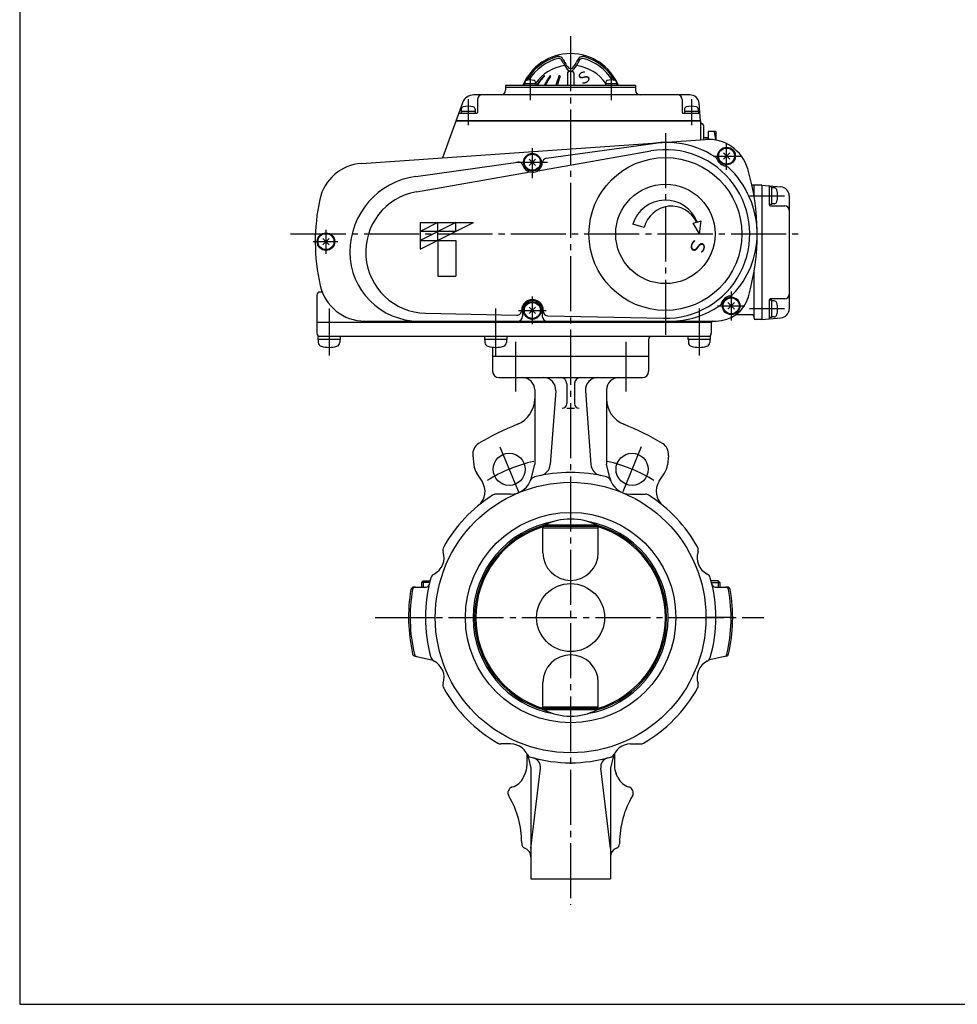
# Model space of a CAD drawing. Extents: x -180 to 207, y -138 to 132.
# Drawn here: x -180 to -27, y -138 to 23 of the extents above; entities that cross this region are included whole.
import ezdxf

# ---------------------------------------------------------------- set-up
doc = ezdxf.new("R2010")
doc.units = 0
doc.linetypes.add('CENTER', pattern=[12, 9, -1, 1, -1])
for name, color, linetype in [('1', 7, 'CONTINUOUS'), ('2', 7, 'CONTINUOUS'), ('20', 7, 'CONTINUOUS')]:
    doc.layers.add(name, color=color, linetype=linetype)
doc.styles.get("Standard").update_dxf_attribs({"font": 'txt', "bigfont": 'BIGFONT'})

msp = doc.modelspace()

# ---------------------------------------------------------------- linework, layer by layer
at = {"layer": '1', "color": 2, "linetype": 'CENTER'}
for p, q in [((-89.927499, 19.860993), (-89.927499, -122.239348)), ((-98.94311, -30.149444), (-98.94311, -38.23479)), ((-80.911887, -30.149444), (-80.911887, -38.23479)), ((-101.48683, -47.332313), (-98.454223, -54.653672)), ((-78.368168, -47.332313), (-81.400774, -54.653672)), ((-121.886007, -75.239007), (-58.347628, -75.239007))]:
    msp.add_line(p, q, dxfattribs=at)
at = {"layer": '1'}
for p, q in [((-102.677499, -32.489007), (-102.677499, -34.989007)), ((-77.177499, -32.489007), (-77.177499, -34.989007)), ((-101.677499, -35.989007), (-78.177499, -35.989007)), ((-90.552499, -36.989007), (-90.552499, -40.239007)), ((-89.302499, -36.989007), (-89.302499, -40.239007)), ((-95.802499, -37.989007), (-95.802499, -50.148282)), ((-92.371544, -38.134008), (-93.247812, -50.188518)), ((-87.483453, -38.134008), (-86.607186, -50.188518)), ((-84.052499, -37.989007), (-84.052499, -50.148282)), ((-90.552499, -40.989007), (-89.302499, -40.989007)), ((-105.916542, -48.701585), (-105.751505, -50.271812)), ((-73.938455, -48.701585), (-74.103492, -50.271812)), ((-96.327635, -52.369768), (-95.802499, -50.148282)), ((-83.527362, -52.369768), (-84.052499, -50.148282)), ((-104.404681, -52.9461), (-105.283951, -51.592144)), ((-75.450316, -52.9461), (-74.571046, -51.592144)), ((-99.733762, -55.064593), (-102.171043, -55.064593)), ((-80.121236, -55.064593), (-77.683954, -55.064593)), ((-94.453465, -64.620074), (-94.453465, -60.589007)), ((-85.401532, -60.589007), (-94.453465, -60.589007)), ((-85.569832, -60.364328), (-94.285165, -60.364328)), ((-85.622432, -60.140781), (-94.232565, -60.140781)), ((-85.401532, -64.620074), (-85.401532, -60.589007)), ((-114.031874, -69.239007), (-114.302499, -69.509632)), ((-114.031874, -69.239007), (-112.907109, -69.239007)), ((-65.823124, -69.239007), (-66.947888, -69.239007)), ((-65.823124, -69.239007), (-65.552499, -69.509632)), ((-115.535115, -70.239007), (-113.545553, -70.239007)), ((-112.976073, -69.509632), (-114.302499, -69.509632)), ((-114.302499, -69.509632), (-114.302499, -70.239007)), ((-66.878925, -69.509632), (-65.552499, -69.509632)), ((-66.309444, -70.239007), (-64.319883, -70.239007)), ((-65.552499, -69.509632), (-65.552499, -70.239007)), ((-116.427499, -75.239007), (-112.052499, -75.239007)), ((-63.427499, -75.239007), (-67.802499, -75.239007)), ((-115.370134, -81.554855), (-112.669405, -82.128912)), ((-64.484863, -81.554855), (-67.185592, -82.128912)), ((-94.453465, -89.889007), (-94.453465, -85.857939)), ((-85.401532, -89.889007), (-85.401532, -85.857939)), ((-85.401532, -89.889007), (-94.453465, -89.889007)), ((-85.569832, -90.113685), (-94.285165, -90.113685)), ((-85.622432, -90.337232), (-94.232565, -90.337232)), ((-99.733762, -95.91342), (-101.350282, -95.91342)), ((-80.121236, -95.91342), (-78.504716, -95.91342)), ((-97.077499, -97.51905), (-97.077499, -99.50788)), ((-96.814225, -98.22327), (-96.427499, -99.859238)), ((-83.040772, -98.22327), (-83.427499, -99.859238)), ((-82.777499, -97.51905), (-82.777499, -99.50788)), ((-96.427499, -99.859238), (-96.427499, -117.989007)), ((-96.427499, -112.989007), (-94.853297, -99.859238)), ((-83.427499, -112.989007), (-85.0017, -99.859238)), ((-83.427499, -99.859238), (-83.427499, -117.989007)), ((-97.662701, -101.416603), (-97.367325, -100.794332)), ((-82.192296, -101.416603), (-82.487672, -100.794332)), ((-97.927499, -112.08603), (-97.927499, -112.239007)), ((-81.927499, -112.08603), (-81.927499, -112.239007)), ((-96.427499, -117.989007), (-83.427499, -117.989007))]:
    msp.add_line(p, q, dxfattribs=at)
at = {"layer": '1', "color": 2}
for p, q in [((-114.031874, -69.239007), (-114.031874, -70.239007)), ((-65.823124, -69.239007), (-65.823124, -70.239007))]:
    msp.add_line(p, q, dxfattribs=at)
at = {"layer": '1'}
for centre, radius in [((-99.972939, -50.987169), 2.625), ((-79.882058, -50.987169), 2.625), ((-89.927499, -75.239007), 22.125), ((-89.927499, -75.239007), 17.2), ((-89.927499, -75.239007), 5.5625)]:
    msp.add_circle(centre, radius, dxfattribs=at)
for centre, radius, start, end in [((-101.677499, -34.989007), 1, 180, 270), ((-78.177499, -34.989007), 1, 270, 360), ((-97.802499, -37.989007), 2, 360, 90), ((-94.36628, -37.989007), 2, 355.842361, 90), ((-91.552499, -36.989007), 1, 360, 90), ((-88.302499, -36.989007), 1, 90, 180), ((-85.488717, -37.989007), 2, 90, 184.157639), ((-82.052499, -37.989007), 2, 90, 180), ((-100.302499, -39.441455), 4.5, 291.863451, 360), ((-91.302499, -40.239007), 0.75, 270, 360), ((-88.552499, -40.239007), 0.75, 180, 270), ((-79.552499, -39.441455), 4.5, 180, 248.136549), ((-82.427499, -83.989007), 43.5, 111.863451, 121.203033), ((-97.427499, -83.989007), 43.5, 58.796967, 68.136549), ((-103.927499, -48.492528), 2, 121.203033, 186), ((-75.927499, -48.492528), 2, 354, 58.796967), ((-102.767939, -49.958227), 3, 186, 213), ((-89.927499, -75.239007), 23.75, 75.722055, 104.277945), ((-95.242548, -50.043516), 2, 281.912034, 355.842361), ((-84.612449, -50.043516), 2, 184.157639, 258.087966), ((-77.087058, -49.958227), 3, 327, 354), ((-106.920693, -54.580017), 3, 309.439242, 33), ((-99.733762, -51.564593), 3.5, 270, 346.7), ((-95.53824, -53.191737), 1, 104.277945, 158.802279), ((-84.316757, -53.191737), 1, 21.197721, 75.722055), ((-80.121236, -51.564593), 3.5, 193.3, 270), ((-72.934304, -54.580017), 3, 147, 230.560758), ((-89.927499, -75.239007), 23.75, 122.559679, 150.896822), ((-102.171043, -56.064593), 1, 90, 122.559679), ((-77.683954, -56.064593), 1, 57.440321, 90), ((-89.927499, -75.239007), 23.75, 29.103178, 57.440321), ((-89.927499, -75.239007), 15.95, 100.047458, 259.952542), ((-89.927499, -68.723003), 9.601465, 63.360463, 116.639537), ((-89.927499, -75.239007), 15.95, 280.047458, 79.952542), ((-89.927499, -75.239007), 15.7, 105.914825, 254.085175), ((-89.927499, -75.239007), 15.499849, 106.328405, 253.671595), ((-94.219343, -60.589007), 0.234122, 106.328405, 180), ((-89.927499, -75.239007), 15.7, 285.914825, 74.085175), ((-89.927499, -75.239007), 15.499849, 286.328405, 73.671595), ((-85.635654, -60.589007), 0.234122, 0, 73.671595), ((-109.805203, -64.173774), 1, 150.896822, 198.34526), ((-70.049794, -64.173774), 1, 341.65474, 29.103178), ((-113.601912, -65.432744), 3, 296.65474, 18.34526), ((-89.927499, -64.620074), 4.525967, 180, 360), ((-66.253086, -65.432744), 3, 161.65474, 243.34526), ((-89.927499, -75.239007), 23.75, 164.103178, 195.896822), ((-111.807459, -69.007648), 1, 116.65474, 164.103178), ((-68.047538, -69.007648), 1, 15.896822, 63.34526), ((-89.927499, -75.239007), 23.75, 344.103178, 15.896822), ((-89.927499, -75.239007), 26.5, 170.033234, 192.950355), ((-89.927499, -75.239007), 26.237961, 169.93071, 193.222052), ((-115.535115, -70.739007), 0.5, 90, 170.033234), ((-115.269019, -70.739007), 0.5, 90, 169.93071), ((-113.545553, -69.739007), 0.5, 270, 346.89101), ((-66.309444, -69.739007), 0.5, 193.10899, 270), ((-64.585978, -70.739007), 0.5, 10.06929, 90), ((-89.927499, -75.239007), 26.237961, 346.777948, 10.06929), ((-64.319883, -70.739007), 0.5, 9.966766, 90), ((-89.927499, -75.239007), 26.5, 347.049645, 9.966766), ((-115.266179, -81.065781), 0.5, 192.950355, 258), ((-114.983171, -81.125936), 0.5, 193.222052, 258), ((-111.807459, -81.470365), 1, 195.896822, 243.34526), ((-112.773361, -82.617986), 0.5, 49.914167, 78), ((-89.927499, -85.857939), 4.525967, 0, 180), ((-68.047538, -81.470365), 1, 296.65474, 344.103178), ((-67.081636, -82.617986), 0.5, 102, 130.085833), ((-64.871827, -81.125936), 0.5, 282, 346.777948), ((-64.588819, -81.065781), 0.5, 282, 347.049645), ((-113.601912, -85.045269), 3, 341.65474, 63.34526), ((-66.253086, -85.045269), 3, 116.65474, 198.34526), ((-109.805203, -86.304239), 1, 161.65474, 209.103178), ((-89.927499, -75.239007), 23.75, 209.103178, 239.860944), ((-89.927499, -75.239007), 23.75, 300.139056, 330.896822), ((-70.049794, -86.304239), 1, 330.896822, 18.34526), ((-94.219343, -89.889007), 0.234122, 180, 253.671595), ((-85.635654, -89.889007), 0.234122, 286.328405, 360), ((-89.927499, -81.75501), 9.601465, 243.360463, 296.639537), ((-101.350282, -94.91342), 1, 239.860944, 270), ((-99.733762, -98.91342), 3, 13.3, 90), ((-80.121236, -98.91342), 3, 90, 166.7), ((-78.504716, -94.91342), 1, 270, 300.139056), ((-96.158857, -97.118967), 1, 206.65474, 254.103178), ((-89.927499, -75.239007), 23.75, 254.103178, 285.896822), ((-96.365106, -99.677979), 1.522636, 353.163123, 75.242627), ((-83.489891, -99.677979), 1.522636, 104.757373, 186.836877), ((-83.69614, -97.118967), 1, 285.896822, 333.34526), ((-100.077499, -99.50788), 3, 334.60748, 360), ((-79.777499, -99.50788), 3, 180, 205.39252), ((-100.259951, -100.183754), 2.875, 286.220974, 334.60748), ((-79.595046, -100.183754), 2.875, 205.39252, 253.779026), ((-99.177499, -103.904496), 1, 106.220974, 210.75352), ((-80.677499, -103.904496), 1, 329.24648, 73.779026), ((-112.927499, -112.08603), 15, 0, 30.75352), ((-66.927499, -112.08603), 15, 149.24648, 180), ((-97.177499, -112.239007), 0.75, 180, 250.528779), ((-82.677499, -112.239007), 0.75, 289.471221, 360), ((-97.927499, -114.360327), 1.5, 0, 70.528779), ((-81.927499, -114.360327), 1.5, 109.471221, 180)]:
    msp.add_arc(centre, radius, start, end, dxfattribs=at)
at = {"layer": '1', "color": 2, "linetype": 'CENTER'}
for start, end in [(103.304711, 121.258795), (58.741205, 76.695289)]:
    msp.add_arc((-89.927499, -75.239007), 26.25, start, end, dxfattribs=at)
at = {"layer": '2', "color": 2, "linetype": 'CENTER'}
for p, q in [((-96.556625, 13.489855), (-96.556625, 9.384749)), ((-83.298373, 13.597319), (-83.298373, 9.384749)), ((-106.677499, 9.542856), (-106.677499, 5.313853)), ((-70.177499, 9.542856), (-70.177499, 5.313853)), ((-74.427499, 4.023493), (-74.427499, -29.239007)), ((-64.427499, -1.989007), (-64.427499, 2.235993)), ((-96.177499, -3.351507), (-96.177499, 1.535993)), ((-66.564999, 0.260993), (-61.927499, 0.260993)), ((-98.833306, -0.756507), (-93.718432, -0.756507)), ((-60.689999, -6.239007), (-54.939999, -6.239007)), ((-135.702499, -12.489007), (-52.302499, -12.489007)), ((-129.927499, -11.808307), (-129.927499, -15.722214)), ((-132.04543, -13.739007), (-127.977499, -13.739007)), ((-63.677499, -21.916534), (-63.677499, -26.632698)), ((-96.177499, -27.239007), (-96.177499, -22.726507)), ((-129.427499, -24.701507), (-129.427499, -32.361566)), ((-102.177499, -32.361566), (-102.177499, -24.701507)), ((-98.427499, -24.989007), (-93.914999, -24.989007)), ((-68.927499, -24.701507), (-68.927499, -32.361566)), ((-65.927499, -24.239007), (-61.452499, -24.239007)), ((-54.939999, -24.739007), (-60.689999, -24.739007))]:
    msp.add_line(p, q, dxfattribs=at)
at = {"layer": '2'}
for p, q in [((-90.427499, 13.885993), (-90.427499, 11.810993)), ((-90.177499, 14.135993), (-90.086307, 14.135995)), ((-89.768632, 14.136022), (-89.677499, 14.135993)), ((-89.427499, 13.885993), (-89.427499, 11.810993)), ((-100.552499, 11.810993), (-100.552499, 11.010993)), ((-79.302499, 11.810993), (-100.552499, 11.810993)), ((-100.552499, 11.510993), (-79.302499, 11.510993)), ((-95.606625, 12.060993), (-97.506625, 12.060993)), ((-97.506625, 12.060993), (-97.506625, 11.810993)), ((-97.431625, 12.30575), (-97.431625, 12.060993)), ((-95.681625, 12.30575), (-95.681625, 12.060993)), ((-95.606625, 12.060993), (-95.606625, 11.810993)), ((-82.348373, 12.060993), (-84.248373, 12.060993)), ((-84.248373, 12.060993), (-84.248373, 11.810993)), ((-84.173373, 12.30575), (-84.173373, 12.060993)), ((-82.423373, 12.30575), (-82.423373, 12.060993)), ((-82.348373, 12.060993), (-82.348373, 11.810993)), ((-79.302499, 11.810993), (-79.302499, 11.010993)), ((-70.423822, 10.260993), (-105.73021, 10.260993)), ((-107.609595, 8.945034), (-110.877899, -0.034557)), ((-105.177499, 9.510993), (-105.177499, 7.385993)), ((-71.677499, 9.510993), (-71.677499, 7.385993)), ((-68.677499, 6.010993), (-68.92953, 8.891727)), ((-108.13501, 7.260993), (-105.302499, 7.260993)), ((-107.827499, 7.585993), (-107.827499, 7.260993)), ((-107.827499, 7.585993), (-105.527499, 7.585993)), ((-107.802499, 7.907867), (-107.802499, 7.585993)), ((-105.552499, 7.907867), (-105.552499, 7.585993)), ((-105.527499, 7.585993), (-105.527499, 7.260993)), ((-71.552499, 7.260993), (-68.901401, 7.260993)), ((-71.327499, 7.585993), (-71.327499, 7.260993)), ((-71.327499, 7.585993), (-69.027499, 7.585993)), ((-71.302499, 7.907867), (-71.302499, 7.585993)), ((-69.052499, 7.907867), (-69.052499, 7.585993)), ((-69.027499, 7.585993), (-69.027499, 7.260993)), ((-68.677499, 6.010993), (-108.677499, 6.010993)), ((-108.677499, 6.010993), (-68.677499, 6.010993)), ((-68.677499, 6.010993), (-68.677499, 2.916383)), ((-68.177499, 5.260993), (-68.177499, 2.951346)), ((-67.427499, 3.260993), (-68.177499, 3.260993)), ((-67.427499, 4.260993), (-67.427499, 3.023311)), ((-66.177499, 4.260993), (-67.427499, 4.260993)), ((-66.177499, 4.260993), (-66.177499, 2.901872)), ((-124.133322, -0.961466), (-67.912242, 2.969895)), ((-93.907358, -0.107365), (-76.028438, 2.371688)), ((-95.310583, -2.130945), (-76.799125, 1.099817)), ((-64.957829, -0.269337), (-63.897168, 0.791324)), ((-63.897168, -0.269337), (-64.957829, 0.791324)), ((-115.245514, -3.066069), (-98.538616, -0.749526)), ((-96.707829, -1.286837), (-95.647168, -0.226176)), ((-95.647168, -1.286837), (-96.707829, -0.226176)), ((-115.146788, -5.592913), (-96.527589, -2.343347)), ((-58.677499, -4.489007), (-60.290768, -4.489007)), ((-59.927499, -6.385729), (-59.927499, -4.489007)), ((-58.677499, -4.489007), (-55.546765, -4.76291)), ((-58.677499, -4.489007), (-58.677499, -26.489007)), ((-57.427499, -7.739007), (-57.427499, -4.712909)), ((-57.052499, -4.801507), (-57.427499, -4.801507)), ((-57.052499, -7.676507), (-57.052499, -4.801507)), ((-56.670745, -4.926507), (-57.052499, -4.926507)), ((-54.177499, -6.257202), (-54.177499, -24.720811)), ((-57.052499, -7.676507), (-57.427499, -7.676507)), ((-57.302499, -7.864007), (-54.927499, -7.864007)), ((-56.670745, -7.551507), (-57.052499, -7.551507)), ((-114.552499, -10.614007), (-114.552499, -14.989007)), ((-114.552499, -10.614007), (-105.802499, -10.614007)), ((-114.552499, -14.989007), (-105.802499, -10.614007)), ((-108.719165, -10.614007), (-114.552499, -13.530673)), ((-111.635832, -10.614007), (-114.552499, -12.07234)), ((-111.635832, -13.530673), (-111.635832, -10.614007)), ((-108.719165, -12.07234), (-108.719165, -10.614007)), ((-77.878481, -11.433935), (-79.73499, -10.866344)), ((-69.899987, -10.718004), (-69.32927, -10.565081)), ((-68.877499, -12.489007), (-69.899987, -10.718004)), ((-69.231402, -10.538858), (-68.578849, -10.364007)), ((-68.877499, -12.489007), (-68.578849, -10.364007)), ((-108.719165, -12.07234), (-114.552499, -12.07234)), ((-130.457829, -14.269337), (-129.397168, -13.208676)), ((-129.397168, -14.269337), (-130.457829, -13.208676)), ((-114.552499, -13.530673), (-108.719165, -13.530673)), ((-111.635832, -13.530673), (-111.635832, -19.364007)), ((-108.719165, -13.530673), (-108.719165, -19.364007)), ((-59.927499, -26.239007), (-59.927499, -18.592284)), ((-111.635832, -19.364007), (-108.719165, -19.364007)), ((-131.427499, -22.489007), (-131.427499, -28.739007)), ((-130.542638, -21.989007), (-130.927499, -21.989007)), ((-64.207829, -24.769337), (-63.147168, -23.708676)), ((-63.147168, -24.769337), (-64.207829, -23.708676)), ((-57.427499, -26.265104), (-57.427499, -23.239007)), ((-57.052499, -23.301507), (-57.427499, -23.301507)), ((-54.927499, -23.114007), (-57.302499, -23.114007)), ((-57.052499, -26.176507), (-57.052499, -23.301507)), ((-56.670745, -23.426507), (-57.052499, -23.426507)), ((-113.642861, -25.441687), (-98.725794, -25.76302)), ((-97.959642, -24.989007), (-97.959642, -25.013193)), ((-97.802499, -24.989007), (-97.802499, -25.989007)), ((-96.707829, -25.519337), (-95.647168, -24.458676)), ((-95.647168, -25.519337), (-96.707829, -24.458676)), ((-94.552499, -24.989007), (-94.552499, -25.989007)), ((-94.395355, -24.989007), (-94.395355, -25.122285)), ((-60.177499, -25.739007), (-62.989999, -25.739007)), ((-60.177499, -25.739007), (-62.977499, -25.739007)), ((-66.927499, -26.989007), (-131.427499, -26.989007)), ((-123.564995, -26.739007), (-66.147026, -26.739007)), ((-93.661507, -25.872111), (-74.724575, -26.280036)), ((-66.927499, -26.989007), (-66.927499, -28.739007)), ((-58.677499, -26.489007), (-59.677499, -26.489007)), ((-58.677499, -26.489007), (-55.546765, -26.215103)), ((-57.052499, -26.176507), (-57.427499, -26.176507)), ((-56.670745, -26.051507), (-57.052499, -26.051507)), ((-67.114999, -29.239007), (-131.239999, -29.239007)), ((-131.239999, -29.239007), (-131.239999, -29.739007)), ((-127.614999, -29.739007), (-131.239999, -29.739007)), ((-131.177499, -29.739007), (-131.177499, -30.228519)), ((-127.677499, -29.739007), (-127.677499, -30.228519)), ((-127.614999, -29.239007), (-127.614999, -29.739007)), ((-103.989999, -29.239007), (-103.989999, -29.739007)), ((-100.364999, -29.739007), (-103.989999, -29.739007)), ((-103.927499, -29.739007), (-103.927499, -30.228519)), ((-100.427499, -29.739007), (-100.427499, -30.228519)), ((-100.364999, -29.239007), (-100.364999, -29.739007)), ((-77.177499, -29.739007), (-77.177499, -32.489007)), ((-70.739999, -29.239007), (-70.739999, -29.739007)), ((-67.114999, -29.739007), (-70.739999, -29.739007)), ((-70.677499, -29.739007), (-70.677499, -30.228519)), ((-67.177499, -29.739007), (-67.177499, -30.228519)), ((-67.114999, -29.239007), (-67.114999, -29.739007)), ((-102.677499, -31.011142), (-102.677499, -32.489007)), ((-102.677499, -32.489007), (-77.177499, -32.489007))]:
    msp.add_line(p, q, dxfattribs=at)
for centre, radius in [((-64.427499, 0.260993), 1.4375), ((-96.177499, -0.756507), 1.4375), ((-96.177499, -0.756507), 1.3125), ((-96.177499, -0.756507), 1.3125), ((-74.427499, -12.489007), 12.5), ((-64.427499, 0.260993), 1.3125), ((-64.427499, 0.260993), 1.3125), ((-74.427499, -12.489007), 8.125), ((-129.927499, -13.739007), 1.4375), ((-129.927499, -13.739007), 1.3125), ((-129.927499, -13.739007), 1.3125), ((-96.177499, -24.989007), 1.4375), ((-96.177499, -24.989007), 1.3125), ((-96.177499, -24.989007), 1.3125), ((-63.677499, -24.239007), 1.4375), ((-63.677499, -24.239007), 1.3125), ((-63.677499, -24.239007), 1.3125)]:
    msp.add_circle(centre, radius, dxfattribs=at)
for centre, radius, start, end in [((-89.927499, 8.510993), 8.5, 22.844739, 157.155261), ((-89.927499, 8.510993), 8.29062, 104.962752, 150.128593), ((-89.808776, 8.30536), 8.212339, 105.470231, 147.621493), ((-91.874419, 15.79594), 0.75, 42.388379, 104.962752), ((-91.865947, 15.738275), 0.5, 48.747449, 105.470231), ((-92.525327, 14.986464), 1.5, 20.135943, 48.747449), ((-93.166955, 14.616173), 2.5, 22.238154, 42.388379), ((-86.688042, 14.616173), 2.5, 137.611621, 157.761846), ((-87.329671, 14.986464), 1.5, 131.252551, 159.864057), ((-87.980578, 15.79594), 0.75, 75.037248, 137.611621), ((-87.98905, 15.738275), 0.5, 74.529769, 131.252551), ((-90.046221, 8.30536), 8.212339, 32.378507, 74.529769), ((-89.927499, 8.510993), 8.29062, 29.871407, 75.037248), ((-89.927499, 8.135993), 7, 98.115746, 145.287318), ((-88.300373, 16.535584), 3, 200.135943, 231.694293), ((-88.538861, 16.508459), 2.5, 202.238154, 227.992896), ((-89.927499, 14.966606), 0.425, 227.992896, 312.007104), ((-91.554624, 16.535584), 3, 308.305707, 339.864057), ((-91.316136, 16.508459), 2.5, 312.007104, 337.761846), ((-89.927499, 8.135993), 7, 34.712682, 81.884254), ((-89.354584, 8.31896), 7.04944, 134.156238, 150.306296), ((-89.258913, 8.31896), 7.04944, 134.711482, 150.306296), ((-94.242017, 13.352504), 0.033489, 314.711482, 134.156238), ((-87.246793, 8.76068), 7.618233, 142.882669, 156.39704), ((-87.070016, 8.76068), 7.618233, 143.677597, 156.39704), ((-93.265087, 13.315142), 0.070851, 323.677597, 142.882669), ((-81.30837, 9.202401), 11.318729, 158.681079, 166.675437), ((-81.0774, 9.202401), 11.318729, 159.10214, 166.675437), ((-91.752208, 13.278257), 0.107737, 339.10214, 158.681079), ((-90.177499, 13.885993), 0.25, 90, 180), ((-89.927499, 14.475708), 0.375, 231.694293, 308.305707), ((-89.677499, 13.885993), 0.25, 0, 90), ((-97.106625, 12.30575), 0.325, 106.60155, 180), ((-96.556625, 10.460993), 2.25, 73.39845, 106.60155), ((-96.006625, 12.30575), 0.325, 0, 73.39845), ((-83.848373, 12.30575), 0.325, 106.60155, 180), ((-83.298373, 10.460993), 2.25, 73.39845, 106.60155), ((-82.748373, 12.30575), 0.325, 0, 73.39845), ((-105.73021, 8.260993), 2, 90, 160), ((-104.427499, 9.510993), 0.75, 90, 180), ((-101.302499, 11.010993), 0.75, 270, 360), ((-78.552499, 11.010993), 0.75, 180, 270), ((-72.427499, 9.510993), 0.75, 0, 90), ((-70.423822, 8.760993), 1.5, 5, 90), ((-107.402499, 7.907867), 0.4, 106.191352, 180), ((-106.677499, 5.410993), 3, 73.808648, 106.191352), ((-105.952499, 7.907867), 0.4, 0, 73.808648), ((-70.902499, 7.907867), 0.4, 106.191352, 180), ((-70.177499, 5.410993), 3, 73.808648, 106.191352), ((-69.452499, 7.907867), 0.4, 0, 73.808648), ((-108.13501, 7.135993), 0.125, 90, 160), ((-105.302499, 7.385993), 0.125, 270, 360), ((-71.552499, 7.385993), 0.125, 180, 270), ((-68.901401, 7.135993), 0.125, 5, 90), ((-68.427499, 5.760993), 0.25, 180, 270), ((-68.427499, 5.260993), 0.25, 360, 90), ((-70.72854, 2.635993), 4.551042, 3.368215, 20.919818), ((-74.208631, -10.752747), 13.25, 82.815375, 97.894178), ((-74.427499, -12.489007), 15, 56.98558, 82.815375), ((-67.441385, -3.763663), 6.75, 16.484205, 94), ((-74.427499, -12.489007), 13.794229, 268.765968, 99.899988), ((-66.663385, -0.539905), 0.75, 19.707605, 56.98558), ((-123.610149, -8.443197), 7.5, 94, 167.770243), ((-98.435608, -1.492418), 0.75, 18.050649, 97.894178), ((-96.177499, -0.756507), 1.625, 198.050649, 357.737707), ((-93.80435, -0.850258), 0.75, 97.894178, 177.737707), ((-64.427499, 0.260993), 1.625, 199.707605, 264.077241), ((-64.672569, -2.101329), 0.75, 46.799266, 84.077241), ((-74.427499, -12.489007), 15, 0, 46.799266), ((-113.529215, -15.444007), 12.49636, 97.894178, 180), ((-96.927499, -12.489007), 37.5, 344.131079, 16.484205), ((-57.552499, -4.712909), 0.125, 0, 85), ((-55.677499, -6.257202), 1.5, 0, 85), ((-113.427499, -15.444007), 10, 99.899988, 268.765968), ((-56.670745, -5.401507), 0.475, 16.072859, 90), ((-59.577499, -6.239007), 3.5, 343.927141, 16.072859), ((-99.177499, -13.739007), 32.5, 167.770243, 192.709033), ((-74.427499, -12.489007), 5.55, 20.571635, 163), ((-73.452499, -12.489007), 4.55, 25.014065, 166.591995), ((-57.302499, -7.739007), 0.125, 180, 270), ((-56.670745, -7.076507), 0.475, 270, 343.927141), ((-54.927499, -8.614007), 0.75, 0, 90), ((-73.677499, -12.489007), 14.25, 315.900804, 360), ((-114.730575, -15.444007), 11.295, 180, 270), ((-123.564995, -19.239007), 7.5, 192.709033, 270), ((-130.927499, -22.489007), 0.5, 90, 180), ((-63.982662, -21.883693), 0.75, 277.382331, 315.900804), ((-54.927499, -22.364007), 0.75, 270, 360), ((-96.177499, -24.989007), 1.782143, 0, 180), ((-96.177499, -24.989007), 1.625, 0, 180), ((-66.147026, -21.239007), 5.5, 270, 344.131079), ((-65.953722, -23.561191), 0.75, 304.899005, 343.417478), ((-63.677499, -24.239007), 1.625, 97.382331, 163.417478), ((-57.302499, -23.239007), 0.125, 90, 180), ((-56.670745, -23.901507), 0.475, 16.072859, 90), ((-59.577499, -24.739007), 3.5, 343.927141, 16.072859), ((-98.709642, -25.013193), 0.75, 268.765968, 360), ((-93.645355, -25.122285), 0.75, 180, 268.765968), ((-73.677499, -12.489007), 14.25, 270, 304.899005), ((-60.177499, -25.989007), 0.25, 0, 90), ((-56.670745, -25.576507), 0.475, 270, 343.927141), ((-55.677499, -24.720811), 1.5, 275, 360), ((-98.552499, -25.989007), 0.75, 270, 360), ((-93.802499, -25.989007), 0.75, 180, 270), ((-66.677499, -26.989007), 0.25, 90, 180), ((-59.677499, -26.239007), 0.25, 180, 270), ((-57.552499, -26.265104), 0.125, 275, 360), ((-130.927499, -28.739007), 0.5, 180, 270), ((-67.427499, -28.739007), 0.5, 270, 360), ((-130.527499, -30.228519), 0.65, 180, 253.39845), ((-128.327499, -30.228519), 0.65, 286.60155, 360), ((-103.277499, -30.228519), 0.65, 180, 253.39845), ((-101.077499, -30.228519), 0.65, 286.60155, 360), ((-76.677499, -29.739007), 0.5, 90, 180), ((-70.027499, -30.228519), 0.65, 180, 253.39845), ((-67.827499, -30.228519), 0.65, 286.60155, 360), ((-129.427499, -26.539007), 4.5, 253.39845, 286.60155), ((-102.177499, -26.539007), 4.5, 253.39845, 286.60155), ((-68.927499, -26.539007), 4.5, 253.39845, 286.60155)]:
    msp.add_arc(centre, radius, start, end, dxfattribs=at)
at = {"layer": '20', "color": 3}
for p, q in [((-180, 132), (-180, -138.5)), ((-180, -138.5), (200, -138.5))]:
    msp.add_line(p, q, dxfattribs=at)

# ---------------------------------------------------------------- texts
at = {"layer": '2'}
for height, rotation, p in [(1.9, 31.641, (-88.366265, 11.612848)), (2.25, 253, (-69.747394, -12.743455))]:
    msp.add_text('Ｓ', height=height, rotation=rotation, dxfattribs=at).set_placement(p)

doc.saveas('drawing.dxf')
